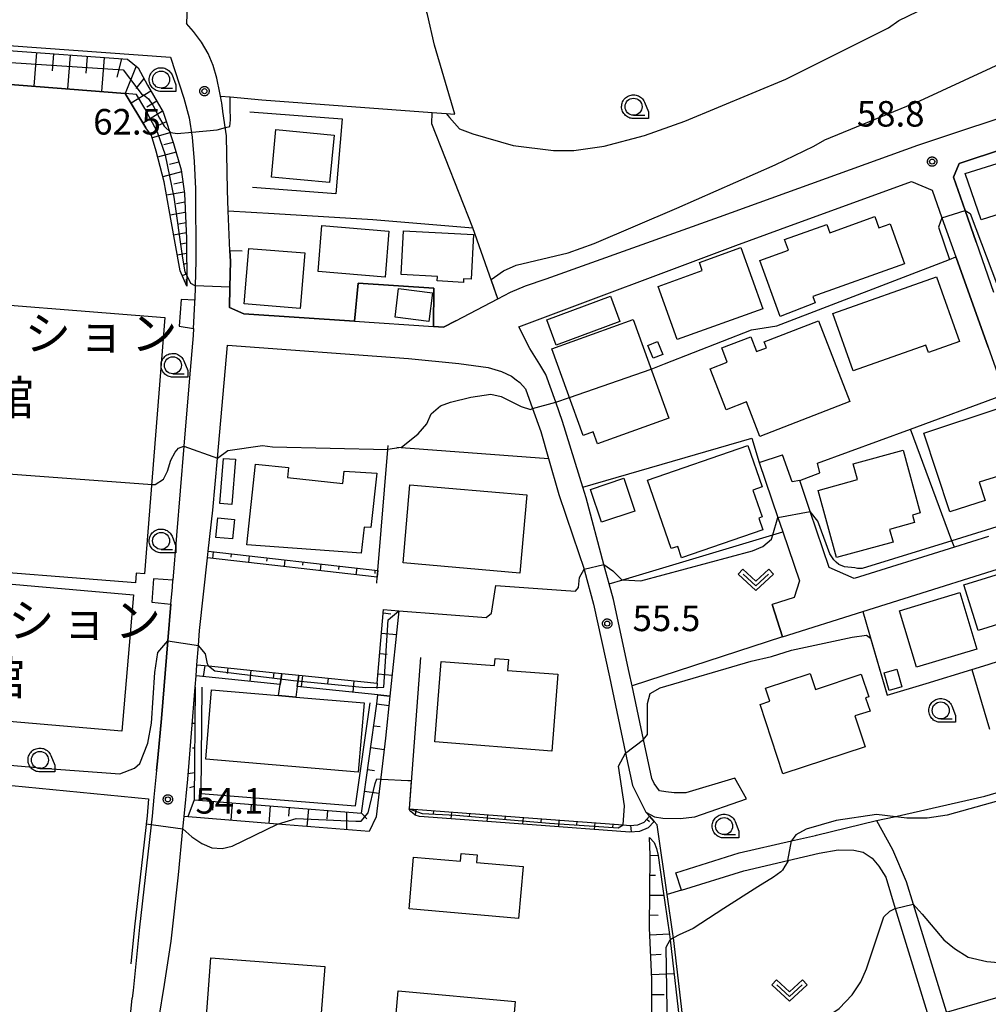
# Model space of a CAD drawing. Extents: x -8000 to -6000, y 93000 to 94500.
# Drawn here: x -6938 to -6796, y 93933 to 94078 of the extents above; entities that cross this region are included whole.
import ezdxf
from ezdxf.enums import TextEntityAlignment as Align

# ---------------------------------------------------------------- set-up
doc = ezdxf.new("R2010")
doc.units = 0
for name, color, linetype in [('2101000', 7, 'Continuous'), ('2101001', 7, 'Continuous'), ('3001000', 4, 'Continuous'), ('3002000', 5, 'Continuous'), ('3003000', 7, 'Continuous'), ('6101110', 6, 'Continuous'), ('6101120', 6, 'Continuous'), ('6101990', 6, 'Continuous'), ('6110000', 1, 'Continuous'), ('6130000', 3, 'Continuous'), ('6140000', 3, 'Continuous'), ('6301000', 3, 'Continuous'), ('6313000', 3, 'Continuous'), ('6331000', 3, 'Continuous'), ('7101000', 2, 'Continuous'), ('7101001', 8, 'Continuous'), ('7102000', 6, 'Continuous'), ('7102001', 8, 'Continuous'), ('7312000', 1, 'Continuous'), ('8131000', 4, 'Continuous'), ('CLIP_BOX', 4, 'Continuous')]:
    doc.layers.add(name, color=color, linetype=linetype)
doc.styles.add('Dm_Anotation', font='txt.shx', dxfattribs={"bigfont": 'PSCDM.shx'})
doc.styles.add('PlotAnnotation', font='MS Gothic.ttf')

# ---------------------------------------------------------------- blocks, each defined once
blk = doc.blocks.new('631300')
at = {"layer": '6313000'}
blk.add_lwpolyline([(0.75, 0.35), (0, -0.35), (-0.75, 0.35)], dxfattribs=at)
at = {"layer": 'CLIP_BOX'}
blk.add_lwpolyline([(1.033, 0.34), (0.76, 0.633), (0, -0.076), (-0.76, 0.633), (-1.033, 0.34), (0, -0.624)], close=True, dxfattribs=at)
blk = doc.blocks.new('633100')
at = {"layer": '6331000'}
blk.add_lwpolyline([(0, -0.5), (0.67, -0.5)], dxfattribs=at)
blk.add_circle((0, 0), 0.5, dxfattribs=at)
at = {"layer": 'CLIP_BOX'}
blk.add_lwpolyline([(0.87, -0.3), (0.87, -0.7), (0, -0.7), (-0.074, -0.695), (-0.146, -0.684), (-0.216, -0.666), (-0.282, -0.64), (-0.35, -0.606), (-0.414, -0.564), (-0.469, -0.521), (-0.52, -0.469), (-0.568, -0.408), (-0.608, -0.35), (-0.64, -0.281), (-0.666, -0.214), (-0.686, -0.144), (-0.697, -0.071), (-0.699, 0.003), (-0.695, 0.075), (-0.684, 0.148), (-0.665, 0.216), (-0.64, 0.281), (-0.606, 0.349), (-0.565, 0.412), (-0.522, 0.467), (-0.467, 0.52), (-0.41, 0.568), (-0.349, 0.607), (-0.283, 0.641), (-0.215, 0.665), (-0.148, 0.684), (-0.072, 0.696), (0, 0.7), (0.074, 0.696), (0.147, 0.685), (0.219, 0.666), (0.283, 0.639), (0.355, 0.605), (0.416, 0.562), (0.472, 0.518), (0.525, 0.463), (0.57, 0.407), (0.609, 0.346), (0.646, 0.273)], close=True, dxfattribs=at)
blk = doc.blocks.new('731200')
at = {"layer": '7312000'}
blk.add_circle((0, 0), 0.15, dxfattribs=at)
at = {"layer": 'CLIP_BOX'}
blk.add_lwpolyline([(-0.209, -0.178), (-0.219, -0.166), (-0.237, -0.14), (-0.251, -0.113), (-0.258, -0.094), (-0.265, -0.075), (-0.269, -0.057), (-0.273, -0.031), (-0.275, -0.008), (-0.274, 0.024), (-0.27, 0.054), (-0.266, 0.071), (-0.261, 0.088), (-0.255, 0.104), (-0.246, 0.124), (-0.239, 0.136), (-0.228, 0.154), (-0.219, 0.166), (-0.202, 0.187), (-0.189, 0.199), (-0.169, 0.217), (-0.151, 0.23), (-0.135, 0.239), (-0.113, 0.251), (-0.101, 0.256), (-0.082, 0.262), (-0.056, 0.269), (-0.04, 0.272), (-0.016, 0.275), (0.004, 0.275), (0.022, 0.274), (0.042, 0.272), (0.065, 0.267), (0.079, 0.264), (0.108, 0.253), (0.121, 0.247), (0.143, 0.235), (0.16, 0.224), (0.18, 0.208), (0.194, 0.194), (0.206, 0.182), (0.222, 0.162), (0.233, 0.146), (0.249, 0.116), (0.257, 0.097), (0.264, 0.075), (0.269, 0.057), (0.273, 0.032), (0.275, 0.014), (0.275, -0.008), (0.274, -0.023), (0.271, -0.048), (0.267, -0.067), (0.261, -0.088), (0.249, -0.117), (0.23, -0.151), (0.219, -0.166), (0.204, -0.184), (0.189, -0.199), (0.172, -0.215), (0.154, -0.228), (0.136, -0.239), (0.124, -0.246), (0.107, -0.253), (0.09, -0.26), (0.071, -0.266), (0.044, -0.271), (0.028, -0.274), (0.009, -0.275), (-0.009, -0.275), (-0.024, -0.274), (-0.041, -0.272), (-0.063, -0.268), (-0.086, -0.261), (-0.101, -0.256), (-0.115, -0.25), (-0.133, -0.241), (-0.148, -0.231), (-0.17, -0.216), (-0.182, -0.206), (-0.197, -0.192)], close=True, dxfattribs=at)

msp = doc.modelspace()

# ---------------------------------------------------------------- linework, layer by layer
at = {"layer": '2101000', "flags": 128}
for points in [[(-6911.86, 94157.4), (-6912.2, 94139.7), (-6912.5, 94127.01), (-6912.75, 94116.15), (-6912.87, 94112.56), (-6912.91, 94111.04), (-6913.38, 94096.6), (-6913.86, 94081.54), (-6913.99, 94077.47)], [(-6907.61, 94038.79), (-6907.54, 94042.6), (-6907.61, 94044.13), (-6907.87, 94049.99), (-6908, 94053.01), (-6908.14, 94060.97), (-6908.64, 94064.54), (-6908.65, 94064.59), (-6908.83, 94065.84), (-6908.86, 94066.05), (-6909.02, 94066.83), (-6909.12, 94067.32), (-6909.53, 94069.44), (-6910.07, 94071.31), (-6910.8, 94073.07), (-6911.81, 94074.76), (-6912.96, 94076.3), (-6913.99, 94077.47)], [(-6787.09, 94061.37), (-6800.58, 94056.94), (-6801.41, 94054.93), (-6799.69, 94050.01), (-6798.07, 94045.38), (-6795.51, 94038.06)], [(-6833.52, 93966.71), (-6840.68, 93964.54), (-6842.4, 93964.54), (-6843.62, 93964.7), (-6844.58, 93964.83), (-6845.32, 93965.92), (-6845.67, 93966.63), (-6846.89, 93972.36), (-6848.57, 93980.24), (-6848.99, 93982.21), (-6851.32, 93992.93), (-6851.94, 93995.23), (-6852.42, 93997), (-6852.71, 93998.08), (-6855.33, 94007.84), (-6855.82, 94009.43), (-6858.78, 94019.06), (-6859.8, 94021.9), (-6861.25, 94025.95), (-6862.14, 94027.44), (-6863.6, 94029.79), (-6865.22, 94032.93), (-6833.36, 94044.88), (-6826.81, 94047.28), (-6807.58, 94054.3), (-6804.54, 94053.02), (-6803.09, 94048.96), (-6801.04, 94043.22), (-6801.01, 94043.12), (-6796.31, 94029.96), (-6793.85, 94023.06)], [(-6907.61, 94038.79), (-6907.67, 94035.79)], [(-6912.97, 94032.69), (-6912.79, 94036.47), (-6912.77, 94036.86)], [(-6874.48, 94033.82), (-6868.27, 94037.06)], [(-6907.67, 94035.79), (-6905.56, 94034.88)], [(-6905.56, 94034.88), (-6889.31, 94033.77), (-6877.74, 94032.98), (-6876.27, 94032.88)], [(-6876.27, 94032.88), (-6874.48, 94033.82)], [(-6918.06, 93931.33), (-6917.24, 93936.38), (-6916.25, 93942.74), (-6915.18, 93952.49), (-6914.51, 93959.27), (-6914.33, 93961.08), (-6913.79, 93966.56), (-6912.72, 93980.05), (-6912.59, 93981.71), (-6912.46, 93983.34), (-6912.24, 93986.18), (-6912.07, 93988.39), (-6910.9, 93999.03), (-6910.79, 94000.03), (-6910.13, 94006.05), (-6909.45, 94013.67), (-6907.98, 94030.28), (-6881.42, 94028.31), (-6874, 94027.58), (-6869.73, 94026.98), (-6867.74, 94026.4), (-6866.28, 94025.71), (-6865.6, 94025.19)], [(-6796.27, 94002.19), (-6801.27, 94000.62), (-6815.96, 93995.99), (-6819.66, 93997.63), (-6822.44, 94005.86), (-6823.97, 94010.4), (-6825.1, 94010.2), (-6826.51, 94014.16)], [(-6829.94, 94013.05), (-6827.18, 94004.96), (-6826.47, 94002.87), (-6824.01, 93995.67), (-6824.78, 93993.22), (-6828.02, 93992.2)], [(-6826.51, 93987.43), (-6814.69, 93991.15), (-6787.93, 93999.57), (-6785.52, 93999.05), (-6784.81, 93996.95), (-6784.74, 93996.74), (-6781.82, 93988.11), (-6779.92, 93982.47), (-6778.79, 93979.33)], [(-6916.28, 93992.23), (-6916.07, 93994.74), (-6915.99, 93995.74)], [(-6846.55, 93961.69), (-6845.27, 93961.02), (-6844.06, 93960.83), (-6841.52, 93960.75), (-6839.37, 93961.04), (-6831.81, 93963.68)], [(-6842.14, 93952.81), (-6832.87, 93955.72), (-6825.2, 93957.49), (-6821.68, 93958.3), (-6821.53, 93958.33), (-6812.68, 93960.46), (-6810.33, 93956.2), (-6808.33, 93951.53), (-6807.3, 93948.18)], [(-6841.33, 93950.24), (-6832.16, 93953.11), (-6825.7, 93954.6), (-6821.14, 93955.66), (-6818.31, 93956.17), (-6816.02, 93956.13), (-6814.68, 93955.85), (-6813.35, 93954.97), (-6812.35, 93953.77), (-6811.35, 93952.14), (-6809.94, 93947.56)], [(-6809.94, 93947.56), (-6805.05, 93931.68)], [(-6807.3, 93948.18), (-6802.46, 93932.46)], [(-6945.85, 93908.44), (-6945.59, 93908.42), (-6941.32, 93907.93), (-6929.69, 93906.6), (-6924.54, 93909.58), (-6922.64, 93927.78), (-6922.42, 93929.9), (-6921.95, 93934.39)]]:
    msp.add_lwpolyline(points, dxfattribs=at)
at = {"layer": '2101001', "flags": 128}
for points in [[(-6981.43, 94077.74), (-6979.87, 94077.61), (-6940.07, 94074.25), (-6916.33, 94072.52)], [(-6868.27, 94037.06), (-6866.44, 94038.02), (-6864.24, 94038.98), (-6861.21, 94040.01), (-6835.77, 94049.08), (-6806.65, 94059.6), (-6789.14, 94065.44), (-6787.98, 94065.85), (-6780.84, 94068.37), (-6774.1, 94070.67), (-6766.38, 94073.07)], [(-6916.33, 94072.52), (-6914.4, 94066.51), (-6913.62, 94063.64), (-6913.14, 94060.78), (-6912.86, 94057.24), (-6912.66, 94053.2), (-6912.6, 94042.63), (-6912.71, 94038.99), (-6912.77, 94036.86)], [(-6912.97, 94032.69), (-6913.02, 94031.69), (-6913.57, 94025.46), (-6914.39, 94015.42), (-6915.99, 93995.74)], [(-6865.6, 94025.19), (-6865.05, 94024.77), (-6864.23, 94023.83), (-6863.19, 94020.94), (-6861.98, 94017.59), (-6860.85, 94013.63), (-6859.33, 94008.33), (-6857.26, 94002.27), (-6855.64, 93997.38), (-6855.55, 93997.11), (-6854.24, 93992.22), (-6851.92, 93981.58), (-6849.53, 93970.34), (-6848.53, 93965.63), (-6846.55, 93961.69)], [(-6829.94, 94013.05), (-6826.51, 94014.16)], [(-6918.41, 93967.81), (-6918.21, 93969.66), (-6917.66, 93975.44), (-6916.72, 93986.84), (-6916.28, 93992.23)], [(-6826.51, 93987.43), (-6828.02, 93992.2)], [(-6918.41, 93967.81), (-6918.66, 93965.35), (-6918.79, 93963.88), (-6919.04, 93961.1), (-6920.87, 93944.8), (-6921.83, 93935.53), (-6921.95, 93934.39)], [(-6831.81, 93963.68), (-6833.52, 93966.71)], [(-6841.33, 93950.24), (-6842.14, 93952.81)]]:
    msp.add_lwpolyline(points, dxfattribs=at)
at = {"layer": '3001000', "flags": 128}
for points in [[(-6900.88, 94061.92), (-6892.33, 94061.1), (-6893, 94054.13), (-6901.54, 94054.94)], [(-6784.82, 94050.39), (-6791.57, 94048.12), (-6792.27, 94050.27), (-6797.32, 94048.65), (-6799.69, 94055.48), (-6787.78, 94059.2)], [(-6810.7, 94048.09), (-6808.6, 94042.22), (-6822.05, 94037.4), (-6821.69, 94036.47), (-6826.85, 94034.46), (-6829.82, 94042.7), (-6825.64, 94044.2), (-6826.2, 94045.76), (-6820, 94047.98), (-6819.57, 94046.77), (-6812.96, 94049.14), (-6812.37, 94047.49)], [(-6884.82, 94040.26), (-6894.68, 94041.07), (-6894.12, 94047.82), (-6884.27, 94047.01)], [(-6882.12, 94047.05), (-6871.86, 94046.49), (-6872.22, 94039.96), (-6873.31, 94040.02), (-6873.33, 94039.48), (-6877.21, 94039.69), (-6877.17, 94040.33), (-6882.47, 94040.62)], [(-6897.31, 94035.65), (-6905.53, 94036.32), (-6904.86, 94044.47), (-6896.64, 94043.79)], [(-6838.71, 94042.4), (-6832.6, 94044.59), (-6829.38, 94035.6), (-6841.95, 94031.1), (-6844.74, 94038.89), (-6838.28, 94041.2)], [(-6800.52, 94030.78), (-6805.08, 94029.17), (-6805.47, 94030.28), (-6816.14, 94026.51), (-6819.1, 94034.89), (-6803.88, 94040.28)], [(-6854.29, 94017.52), (-6855.77, 94016.98), (-6860.35, 94029.72), (-6848.4, 94034.01), (-6843.2, 94019.55), (-6853.67, 94015.79)], [(-6829.84, 94016.86), (-6831.79, 94021.92), (-6834.79, 94020.76), (-6837.12, 94026.79), (-6834.61, 94027.75), (-6835.42, 94029.85), (-6831.16, 94031.5), (-6830.32, 94029.32), (-6828.85, 94029.89), (-6829.19, 94030.76), (-6821.23, 94033.83), (-6816.64, 94021.97)], [(-6844.08, 94028.9), (-6845.5, 94028.33), (-6846.26, 94030.23), (-6844.83, 94030.79)], [(-6792.23, 94014.01), (-6793.08, 94013.71), (-6792.46, 94011.74), (-6797.61, 94010.14), (-6796.77, 94007.44), (-6801.92, 94005.79), (-6805.77, 94017.35), (-6794.71, 94020.99)], [(-6846.31, 94010.46), (-6831.58, 94015.55), (-6829.48, 94009.47), (-6830.87, 94008.99), (-6829.51, 94005.05), (-6829.99, 94004.88), (-6829.4, 94003.16), (-6841.31, 93999.05), (-6841.89, 94000.72), (-6842.83, 94000.39)], [(-6810.28, 94001.35), (-6818.56, 93999.07), (-6821.28, 94008.94), (-6815.49, 94010.54), (-6816.12, 94012.83), (-6808.81, 94014.84), (-6806.28, 94005.64), (-6807.44, 94005.32), (-6807.14, 94004.22), (-6810.8, 94003.21)], [(-6848.2, 94005.89), (-6853.08, 94004.27), (-6854.69, 94009.09), (-6849.8, 94010.71)], [(-6909.67, 94002.04), (-6909.4, 94004.91), (-6906.95, 94004.68), (-6907.22, 94001.81)], [(-6799.87, 93995.09), (-6789.9, 93998.17), (-6787.94, 93991.84), (-6789.47, 93991.36), (-6789.09, 93990.12), (-6793.91, 93988.62), (-6794.18, 93989.49), (-6797.79, 93988.37)], [(-6921.76, 93993.63), (-6923.48, 93973.61), (-6946.92, 93975.62), (-6946.08, 93985.35), (-6945.7, 93989.8), (-6945.2, 93995.64)], [(-6809.33, 93991.27), (-6800.46, 93993.95), (-6797.95, 93985.65), (-6806.81, 93982.97)], [(-6900.47, 93978.81), (-6900.23, 93980.42), (-6899.99, 93982.07), (-6897.52, 93981.82), (-6897.75, 93980.16), (-6897.96, 93978.6)], [(-6829.79, 93977.51), (-6828.37, 93977.98), (-6829, 93979.89), (-6822.45, 93982.05), (-6821.68, 93979.73), (-6814.93, 93981.96), (-6813.84, 93978.65), (-6814.3, 93978.5), (-6813.65, 93976.55), (-6815.87, 93975.82), (-6814.38, 93971.31), (-6826.43, 93967.33)], [(-6808.98, 93980.08), (-6810.84, 93979.56), (-6811.56, 93982.17), (-6809.71, 93982.68)]]:
    msp.add_lwpolyline(points, close=True, dxfattribs=at)
msp.add_lwpolyline([(-6952.88, 94037.17), (-6917.17, 94034.34), (-6920.15, 93996.69), (-6921.36, 93996.79), (-6921.47, 93995.37), (-6950.07, 93997.64)], dxfattribs=at)
at = {"layer": '3002000', "flags": 128}
for points in [[(-6887.92, 94003.53), (-6888.34, 93999.73), (-6905.13, 94000.97), (-6903.86, 94012.81), (-6899.03, 94012.3), (-6899.19, 94010.82), (-6891.03, 94009.96), (-6890.84, 94011.78), (-6886.06, 94011.45), (-6886.95, 94003.5)], [(-6881.21, 94009.76), (-6864.05, 94008.27), (-6865.05, 93996.81), (-6882.2, 93998.3)], [(-6876.62, 93983.83), (-6868.77, 93983.21), (-6868.69, 93984.27), (-6866.72, 93984.12), (-6866.85, 93982.52), (-6859.47, 93981.94), (-6860.36, 93970.68), (-6877.54, 93972.03)], [(-6887.93, 93977.75), (-6888.79, 93967.59), (-6911.16, 93969.48), (-6910.3, 93979.64), (-6900.47, 93978.81), (-6897.96, 93978.6)], [(-6880.66, 93955.1), (-6873.78, 93954.49), (-6873.68, 93955.64), (-6871.33, 93955.43), (-6871.43, 93954.33), (-6864.57, 93953.72), (-6865.25, 93946.07), (-6881.33, 93947.51)], [(-6893.7, 93939.03), (-6894.55, 93927.84), (-6911.27, 93929.11), (-6910.41, 93940.3)], [(-6866.53, 93924.96), (-6883.72, 93926.5), (-6882.92, 93935.47), (-6865.73, 93933.93)]]:
    msp.add_lwpolyline(points, close=True, dxfattribs=at)
at = {"layer": '3003000', "flags": 128}
for points in [[(-6878.44, 94033.74), (-6883.38, 94034.37), (-6882.85, 94038.58), (-6877.9, 94037.96)], [(-6859.74, 94030.27), (-6861.11, 94034), (-6851.75, 94037.45), (-6850.38, 94033.73)], [(-6909.09, 94007), (-6908.55, 94013.64), (-6906.8, 94013.5), (-6907.34, 94006.86)]]:
    msp.add_lwpolyline(points, close=True, dxfattribs=at)
at = {"layer": '6101110', "flags": 128}
for points in [[(-6981.49, 94076.99), (-6979.93, 94076.86), (-6940.13, 94073.5), (-6922.67, 94072.23), (-6921.08, 94070.97), (-6919.74, 94068.44), (-6917.43, 94064.44), (-6915.9, 94059.87), (-6914.77, 94055.99), (-6914.31, 94052.54), (-6913.98, 94045.9), (-6913.93, 94038.92)], [(-6910.79, 94000.03), (-6885.9, 93997.2)], [(-6897.52, 93981.82), (-6886, 93980.66), (-6885.08, 93991.43)], [(-6912.46, 93983.34), (-6910.78, 93983.17), (-6899.99, 93982.07)], [(-6912.72, 93980.05), (-6912.88, 93963.52), (-6888.32, 93961.57), (-6886.04, 93977.6), (-6885.89, 93978.93)], [(-6881.31, 93962.18), (-6863.16, 93960.84), (-6849.87, 93959.83), (-6848.9, 93959.76), (-6847.74, 93959.86), (-6846.81, 93960.22), (-6846.03, 93961.11)], [(-6894.08, 93925.57), (-6892.88, 93912.4), (-6891.93, 93912.27), (-6873.59, 93916.33), (-6858.65, 93918.83), (-6846.53, 93920.69), (-6845.65, 93922.26), (-6845.67, 93937.13), (-6846.02, 93944.71), (-6845.93, 93955.38), (-6846.03, 93957.99)]]:
    msp.add_lwpolyline(points, dxfattribs=at)
at = {"layer": '6101120', "flags": 128}
for points in [[(-6913.93, 94038.92), (-6914.94, 94041.18), (-6916.31, 94048.75), (-6917.29, 94054.26), (-6918.45, 94058.73), (-6919.12, 94061.04), (-6919.94, 94062.15), (-6922.99, 94067.21), (-6983.57, 94071.94), (-6983.45, 94073.49), (-6981.73, 94073.33), (-6981.49, 94076.99)], [(-6885.9, 93997.2), (-6885.99, 93996.2), (-6910.9, 93999.03), (-6910.79, 94000.03)], [(-6885.08, 93991.43), (-6882.8, 93991.25), (-6884.13, 93978.75), (-6885.89, 93978.93), (-6897.75, 93980.16), (-6897.52, 93981.82)], [(-6899.99, 93982.07), (-6900.23, 93980.42), (-6912.59, 93981.71), (-6912.46, 93983.34)], [(-6885.89, 93978.93), (-6884.13, 93978.75), (-6884.79, 93972.55), (-6886.16, 93961.01), (-6887.16, 93958.85), (-6900.65, 93959.96), (-6914.33, 93961.08), (-6913.79, 93966.56), (-6912.72, 93980.05)], [(-6846.03, 93961.11), (-6845.36, 93960.35), (-6846.22, 93959.38), (-6847.51, 93958.88), (-6848.89, 93958.75), (-6863.23, 93959.84), (-6879.8, 93961.07), (-6880.41, 93961.28), (-6880.83, 93961.59), (-6881.17, 93961.87), (-6881.31, 93962.18)], [(-6846.03, 93957.99), (-6845.32, 93957.27), (-6844.99, 93956.35), (-6844.75, 93955.32), (-6844.1, 93950.78), (-6843.07, 93943.76), (-6842.98, 93942.97), (-6841.46, 93929.76), (-6840.99, 93923.59), (-6840.32, 93914.73), (-6841.03, 93914.46), (-6842.89, 93913.84), (-6848.04, 93913.06), (-6856.91, 93912.07), (-6866.88, 93911.13), (-6883.97, 93909.34), (-6890.89, 93908.68), (-6892.35, 93908.7), (-6892.59, 93908.7), (-6893.24, 93908.76), (-6893.63, 93909.21), (-6894.91, 93925.65), (-6894.08, 93925.57)]]:
    msp.add_lwpolyline(points, dxfattribs=at)
at = {"layer": '6101990', "flags": 128}
for points in [[(-6936.03, 94073.2), (-6936.41, 94068.26)], [(-6933.54, 94073.02), (-6933.73, 94070.54)], [(-6931.06, 94072.84), (-6931.44, 94067.87)], [(-6928.56, 94072.66), (-6928.75, 94070.17)], [(-6926.06, 94072.48), (-6926.45, 94067.48)], [(-6923.56, 94072.29), (-6924.22, 94069.6)], [(-6921.4, 94071.23), (-6922.99, 94067.21)], [(-6920.26, 94069.43), (-6921.44, 94067.94)], [(-6919.22, 94067.54), (-6922.13, 94065.78)], [(-6918.37, 94066.07), (-6919.81, 94065.2)], [(-6917.52, 94064.59), (-6920.38, 94062.87)], [(-6916.96, 94063.03), (-6918.34, 94062.4)], [(-6916.43, 94061.45), (-6919.02, 94060.69)], [(-6915.95, 94060.02), (-6917.3, 94059.65)], [(-6915.53, 94058.59), (-6918.23, 94057.88)], [(-6915.11, 94057.14), (-6916.49, 94056.79)], [(-6914.73, 94055.7), (-6917.48, 94054.98)], [(-6914.53, 94054.21), (-6915.87, 94053.91)], [(-6914.33, 94052.72), (-6916.93, 94052.26)], [(-6914.24, 94051.23), (-6915.46, 94051.01)], [(-6914.17, 94049.73), (-6916.41, 94049.33)], [(-6914.1, 94048.23), (-6915.12, 94048.04)], [(-6914.02, 94046.73), (-6915.88, 94046.39)], [(-6913.98, 94045.23), (-6914.81, 94045.08)], [(-6913.96, 94043.73), (-6915.36, 94043.48)], [(-6913.95, 94042.23), (-6914.47, 94042.09)], [(-6913.94, 94040.73), (-6914.61, 94040.44)], [(-6913.93, 94039.23), (-6913.99, 94039.96)], [(-6910.07, 93999.94), (-6910.16, 93998.95)], [(-6907.43, 93999.64), (-6907.49, 93999.15)], [(-6904.8, 93999.34), (-6904.91, 93998.35)], [(-6902.17, 93999.05), (-6902.23, 93998.55)], [(-6899.54, 93998.75), (-6899.65, 93997.75)], [(-6896.9, 93998.45), (-6896.96, 93997.95)], [(-6894.27, 93998.15), (-6894.38, 93997.16)], [(-6891.64, 93997.85), (-6891.7, 93997.35)], [(-6889.01, 93997.55), (-6889.12, 93996.56)], [(-6886.37, 93997.25), (-6886.37, 93996.75)], [(-6885.12, 93990.95), (-6883.98, 93990.83)], [(-6885.37, 93987.96), (-6883.16, 93987.78)], [(-6885.63, 93984.98), (-6884.55, 93984.89)], [(-6911.29, 93983.22), (-6911.55, 93981.6)], [(-6907.93, 93982.88), (-6908.01, 93982.06)], [(-6904.56, 93982.54), (-6904.72, 93980.89)], [(-6901.19, 93982.19), (-6901.25, 93981.36)], [(-6896.96, 93981.77), (-6897.14, 93980.1)], [(-6885.88, 93982), (-6883.8, 93981.82)], [(-6893.19, 93981.39), (-6893.28, 93980.54)], [(-6889.42, 93981), (-6889.6, 93979.31)], [(-6886, 93980.66), (-6886.07, 93979.88)], [(-6912.74, 93978.34), (-6912.83, 93977.89)], [(-6886.04, 93977.6), (-6884.28, 93977.36)], [(-6912.77, 93974.72), (-6913.14, 93974.73)], [(-6886.5, 93974.4), (-6885.56, 93974.26)], [(-6912.81, 93971.11), (-6913.12, 93971.11)], [(-6886.95, 93971.19), (-6884.98, 93970.91)], [(-6912.84, 93967.49), (-6913.73, 93967.32)], [(-6887.41, 93967.99), (-6886.39, 93967.84)], [(-6912.86, 93965.48), (-6913.53, 93965.28)], [(-6887.86, 93964.78), (-6885.75, 93964.48)], [(-6912.88, 93963.52), (-6913.82, 93961.04)], [(-6910.08, 93963.29), (-6910.18, 93962.02)], [(-6907.28, 93963.07), (-6907.49, 93960.52)], [(-6904.49, 93962.85), (-6904.59, 93961.57)], [(-6901.69, 93962.63), (-6901.9, 93960.06)], [(-6898.9, 93962.41), (-6899, 93961.12)], [(-6896.1, 93962.19), (-6896.31, 93959.6)], [(-6893.3, 93961.97), (-6893.41, 93960.67)], [(-6890.51, 93961.75), (-6890.53, 93959.12)], [(-6888.32, 93961.57), (-6887.51, 93960.71)], [(-6880.35, 93962.11), (-6880.41, 93961.28)], [(-6877.72, 93961.91), (-6877.76, 93961.42)], [(-6875.09, 93961.72), (-6875.17, 93960.72)], [(-6872.46, 93961.53), (-6872.5, 93961.03)], [(-6869.83, 93961.33), (-6869.91, 93960.33)], [(-6867.2, 93961.14), (-6867.24, 93960.64)], [(-6864.57, 93960.94), (-6864.65, 93959.94)], [(-6861.95, 93960.75), (-6861.98, 93960.25)], [(-6859.32, 93960.55), (-6859.39, 93959.55)], [(-6856.69, 93960.35), (-6856.72, 93959.85)], [(-6854.06, 93960.15), (-6854.13, 93959.15)], [(-6846.43, 93960.66), (-6846.04, 93960.34)], [(-6851.43, 93959.95), (-6851.47, 93959.45)], [(-6848.8, 93959.77), (-6848.71, 93958.82)], [(-6845.93, 93955.38), (-6844.75, 93955.32)], [(-6845.95, 93952.46), (-6845.15, 93952.45)], [(-6845.98, 93949.54), (-6843.91, 93949.52)], [(-6846, 93946.61), (-6844.74, 93946.6)], [(-6845.97, 93943.69), (-6843.08, 93943.82)], [(-6845.84, 93940.77), (-6844.29, 93940.84)], [(-6845.71, 93937.85), (-6842.41, 93938)], [(-6845.67, 93934.93), (-6843.86, 93934.93)]]:
    msp.add_lwpolyline(points, dxfattribs=at)
at = {"layer": '6110000', "flags": 128}
for points in [[(-6983.57, 94071.94), (-6922.99, 94067.21)], [(-6922.99, 94067.21), (-6919.94, 94062.15)], [(-6909.02, 94066.83), (-6907.56, 94066.7), (-6902.95, 94066.28), (-6877.92, 94064.42), (-6875.9, 94064.27), (-6874.61, 94064.17)], [(-6868.27, 94037.06), (-6871.98, 94047.47), (-6878, 94062.73)], [(-6907.87, 94049.99), (-6901.11, 94049.6), (-6886.64, 94048.71), (-6871.98, 94047.47)], [(-6905.83, 94044.05), (-6907.61, 94044.13), (-6907.54, 94042.6), (-6907.61, 94038.79)], [(-6827.35, 94033.11), (-6802.01, 94042.85), (-6801.04, 94043.22)], [(-6796.31, 94029.96), (-6801.01, 94043.12)], [(-6907.61, 94038.79), (-6907.67, 94035.79), (-6905.56, 94034.88), (-6889.31, 94033.77)], [(-6889.31, 94033.77), (-6888.79, 94039.36), (-6877.67, 94038.64), (-6877.74, 94032.98)], [(-6877.74, 94032.98), (-6876.27, 94032.88), (-6874.48, 94033.82), (-6868.27, 94037.06)], [(-6823.97, 94010.4), (-6821, 94011.53), (-6821.35, 94012.92), (-6807.72, 94017.95), (-6794.46, 94022.83), (-6793.85, 94023.06)], [(-6855.82, 94009.43), (-6830.99, 94016.62), (-6829.94, 94013.05)], [(-6886.06, 93995.33), (-6885.99, 93996.2), (-6885.9, 93997.2), (-6884.43, 94014.96), (-6884.38, 94015.52)], [(-6883.12, 94015.28), (-6882.46, 94015.23), (-6860.85, 94013.63)], [(-6882.8, 93991.25), (-6870.02, 93990.28), (-6869.2, 93990.92), (-6868.6, 93994.98), (-6858.99, 93994.28)], [(-6814.69, 93991.15), (-6813.71, 93987.76), (-6811.13, 93978.87), (-6805.42, 93980.61), (-6798.73, 93982.64), (-6796.3, 93983.38), (-6789.37, 93985.64), (-6781.82, 93988.11)], [(-6879.66, 93984.41), (-6881.31, 93962.18)], [(-7046.7, 93976.01), (-7018.63, 93972.69), (-6991.97, 93970.12), (-6965.33, 93967.99), (-6943.69, 93966.03), (-6919.56, 93963.65)], [(-6919.56, 93963.65), (-6919.79, 93961.18), (-6921.62, 93944.88), (-6922.18, 93939.42)]]:
    msp.add_lwpolyline(points, dxfattribs=at)
at = {"layer": '6130000', "flags": 128}
for points in [[(-6981.43, 94077.74), (-6979.87, 94077.61), (-6940.07, 94074.25), (-6916.33, 94072.52)], [(-6868.27, 94037.06), (-6866.44, 94038.02), (-6864.24, 94038.98), (-6861.21, 94040.01), (-6835.77, 94049.08), (-6806.65, 94059.6), (-6789.14, 94065.44), (-6787.98, 94065.85), (-6780.84, 94068.37), (-6774.1, 94070.67), (-6766.38, 94073.07)], [(-6916.33, 94072.52), (-6914.4, 94066.51), (-6913.62, 94063.64), (-6913.14, 94060.78), (-6912.86, 94057.24), (-6912.66, 94053.2), (-6912.6, 94042.63), (-6912.71, 94038.99), (-6912.77, 94036.86)], [(-6904.72, 94064.51), (-6891.16, 94063.47), (-6892.08, 94052.49), (-6904.31, 94053.39)], [(-6912.77, 94036.86), (-6914.79, 94036.97), (-6915.06, 94033.07), (-6912.97, 94032.69)], [(-6912.97, 94032.69), (-6913.02, 94031.69), (-6913.57, 94025.46), (-6914.39, 94015.42), (-6915.99, 93995.74)], [(-6865.6, 94025.19), (-6865.05, 94024.77), (-6864.23, 94023.83), (-6863.19, 94020.94), (-6861.98, 94017.59), (-6860.85, 94013.63), (-6859.33, 94008.33), (-6857.26, 94002.27), (-6855.64, 93997.38), (-6855.55, 93997.11), (-6854.24, 93992.22), (-6851.92, 93981.58), (-6849.53, 93970.34), (-6848.53, 93965.63), (-6846.55, 93961.69)], [(-6915.99, 93995.74), (-6918.84, 93995.97), (-6919.08, 93992.51), (-6916.28, 93992.23), (-6916.72, 93986.84), (-6917.66, 93975.44), (-6918.21, 93969.66), (-6918.41, 93967.81)], [(-6911.72, 93980.04), (-6911.87, 93964.44), (-6889.18, 93962.65), (-6887.03, 93977.74)], [(-6918.41, 93967.81), (-6918.66, 93965.35), (-6918.79, 93963.88), (-6919.04, 93961.1), (-6920.87, 93944.8), (-6921.83, 93935.53), (-6921.95, 93934.39)], [(-6839.82, 93914.77), (-6840.55, 93924.36), (-6840.96, 93929.81), (-6842.51, 93943.23), (-6842.58, 93943.83), (-6843.43, 93949.62), (-6844.92, 93959.85), (-6845.36, 93960.35), (-6846.03, 93961.11), (-6846.55, 93961.69)]]:
    msp.add_lwpolyline(points, dxfattribs=at)
at = {"layer": '6140000', "flags": 128}
for points in [[(-6798.07, 94045.38), (-6799.69, 94050.01), (-6801.41, 94054.93), (-6800.58, 94056.94), (-6787.09, 94061.37)], [(-6826.81, 94047.28), (-6807.58, 94054.3), (-6804.54, 94053.02), (-6803.09, 94048.96), (-6801.04, 94043.22), (-6801.01, 94043.12)], [(-6907.98, 94030.28), (-6881.42, 94028.31), (-6874, 94027.58), (-6869.73, 94026.98), (-6867.74, 94026.4), (-6866.28, 94025.71), (-6865.6, 94025.19)], [(-6801.27, 94000.62), (-6801.62, 94001.55), (-6807.72, 94017.95)], [(-6802.42, 93932.32), (-6778.18, 93939.4), (-6769.59, 93941.91)]]:
    msp.add_lwpolyline(points, dxfattribs=at)
at = {"layer": '6301000', "flags": 128}
for points in [[(-6874.61, 94064.17), (-6877.59, 94074.3), (-6878.63, 94078.8), (-6881.93, 94089.28), (-6883.35, 94094.09), (-6887.96, 94107.8), (-6888.55, 94110.61), (-6876.3, 94115.87), (-6877.1, 94122.01), (-6877.57, 94124.34), (-6879.29, 94136.21), (-6880.79, 94148.3), (-6881.7, 94155.33), (-6899.47, 94156.77), (-6909.35, 94157.68), (-6911.86, 94157.4)], [(-6878, 94062.73), (-6877.92, 94064.42)], [(-6851.94, 93995.23), (-6849.93, 93995.83), (-6827.94, 94002.43), (-6826.47, 94002.87)], [(-6828.02, 93992.2), (-6826.51, 93987.43), (-6848.57, 93980.24)], [(-6798.73, 93982.64), (-6796.1, 93973.88)], [(-6812.68, 93960.46), (-6810.09, 93961.04), (-6796.8, 93964.03), (-6793.45, 93965.03)], [(-6841.33, 93950.24), (-6843.43, 93949.62)]]:
    msp.add_lwpolyline(points, dxfattribs=at)
at = {"layer": '7101000', "flags": 128}
for points in [[(-6867.44, 94041.18), (-6865.6, 94042), (-6857.98, 94043.79), (-6854.17, 94045.17), (-6842, 94050.36), (-6827.6, 94056.71), (-6821.89, 94059.46), (-6820.3, 94060.41), (-6806.33, 94066.13), (-6789.29, 94074.01)], [(-6868.76, 94040.26), (-6867.44, 94041.18)], [(-6807.3, 93948.18), (-6806.01, 93946.75), (-6802.84, 93942.94), (-6801.25, 93941.67), (-6799.24, 93940.4), (-6796.49, 93939.78), (-6794.79, 93939.64), (-6791.62, 93940.08), (-6789.82, 93940.61), (-6787.81, 93941.56), (-6786.01, 93942.72), (-6780.97, 93947.98), (-6776.53, 93953.11), (-6773.74, 93955.64), (-6771.94, 93956.39), (-6771.14, 93956.5), (-6770.3, 93956.53)], [(-6840.99, 93923.59), (-6840.55, 93924.36), (-6840.52, 93924.41), (-6839.41, 93925.31), (-6831.52, 93927.06), (-6825.7, 93928.65), (-6821.89, 93930.34), (-6818.19, 93932.88), (-6816.28, 93934.89), (-6815.01, 93936.8), (-6814.16, 93938.7), (-6811.62, 93946.32), (-6810.75, 93947.16), (-6809.94, 93947.56)]]:
    msp.add_lwpolyline(points, dxfattribs=at)
at = {"layer": '7101001', "flags": 128}
for points in [[(-6921.34, 94067.08), (-6922.99, 94067.21), (-6983.57, 94071.94), (-6985.56, 94072.1), (-6987.22, 94072.23), (-6989.58, 94074.23), (-6990.13, 94074.26)], [(-6913.38, 94039.29), (-6914.21, 94041.01), (-6914.54, 94043.03), (-6915.8, 94051.99), (-6917.09, 94058.14), (-6918.27, 94061.52), (-6920.11, 94064.99), (-6921.34, 94067.08)], [(-6874.48, 94033.82), (-6868.27, 94037.06), (-6869.28, 94039.9), (-6868.76, 94040.26)], [(-6889.31, 94033.77), (-6905.56, 94034.88), (-6907.67, 94035.79), (-6907.61, 94038.79), (-6912.71, 94038.99), (-6913.38, 94039.29)], [(-6877.74, 94032.98), (-6877.67, 94038.64), (-6888.79, 94039.36), (-6889.31, 94033.77)], [(-6874.48, 94033.82), (-6876.27, 94032.88), (-6877.74, 94032.98)], [(-6809.94, 93947.56), (-6807.3, 93948.18)]]:
    msp.add_lwpolyline(points, dxfattribs=at)
at = {"layer": '7102000', "flags": 128}
for points in [[(-6873.91, 94062.03), (-6871.95, 94061.26), (-6866.02, 94059.56), (-6860.1, 94058.82), (-6857.13, 94058.82), (-6852.69, 94059.46), (-6846.76, 94061.05), (-6840.83, 94063.16), (-6826.02, 94069.3), (-6810.92, 94076.85), (-6809.44, 94077.91), (-6802.42, 94081.37), (-6799.45, 94083.06), (-6790.67, 94088.77)], [(-6908.25, 94062.21), (-6907.64, 94062.38), (-6907.52, 94063.35), (-6907.6, 94065.12), (-6907.57, 94066.22)], [(-6875.37, 94063.68), (-6873.91, 94062.03)], [(-6799.69, 94050.01), (-6798.96, 94049.61), (-6794.96, 94038.98), (-6793.44, 94038.34), (-6792.57, 94037.97), (-6782.2, 94040.94), (-6780.93, 94041.78), (-6780.88, 94041.97), (-6780.82, 94042.18), (-6780.51, 94043.27), (-6781.36, 94046.23), (-6783.9, 94052.9), (-6785.91, 94059.56), (-6786.28, 94061.63)], [(-6803.09, 94048.96), (-6803.58, 94047.6), (-6802.01, 94042.85)], [(-6845.78, 94026.73), (-6843.84, 94027.51), (-6831.07, 94032.52), (-6827.35, 94033.11)], [(-6882.46, 94015.23), (-6879.99, 94017.23), (-6878.72, 94018.71), (-6878.09, 94020.19), (-6876.71, 94021.36), (-6875.23, 94021.89), (-6872.27, 94022.63), (-6869.3, 94023.05), (-6867.82, 94022.73), (-6864.86, 94021.25), (-6863.48, 94020.83), (-6863.19, 94020.94)], [(-6859.8, 94021.9), (-6857.78, 94022.56)], [(-6995.24, 94015.24), (-6995.08, 94014.05), (-6994.37, 94012.41), (-6995.14, 93993.99), (-6995.79, 93983.24), (-6995.99, 93980.56), (-6995.9, 93979.31), (-6995.48, 93978.34), (-6993.85, 93977.67), (-6951.53, 93974.62), (-6949.57, 93974.55), (-6947.83, 93974.17), (-6947.34, 93972.02), (-6946.42, 93970.89), (-6945.29, 93969.71), (-6943.31, 93968.9), (-6933.75, 93968.06), (-6923.8, 93967.31), (-6921.62, 93968.16)], [(-6919.01, 94009.82), (-6918.58, 94009.79), (-6917.39, 94010.59), (-6916.77, 94011.77), (-6916.28, 94013.37), (-6915.67, 94014.55), (-6915.19, 94015.12), (-6914.39, 94015.42)], [(-6909.45, 94013.67), (-6907.94, 94014.81), (-6902.85, 94015.54), (-6901.37, 94015.33), (-6884.43, 94014.96)], [(-6882.46, 94015.23), (-6884.43, 94014.96)], [(-6852.71, 93998.08), (-6851.42, 93997.12), (-6850.15, 93995.85), (-6849.93, 93995.83), (-6847.29, 93995.64), (-6830.89, 94000.09), (-6829.4, 94000.72), (-6828.13, 94001.78), (-6827.94, 94002.43), (-6827.18, 94004.96)], [(-6791.19, 94003.77), (-6792.48, 94003.87), (-6793.45, 94003.87), (-6794.42, 94003.77), (-6801.62, 94001.55), (-6814.83, 93997.47), (-6815.47, 93997.47), (-6815.9, 93997.58), (-6817.41, 93997.74), (-6818.22, 93998.06), (-6818.6, 93998.39), (-6818.97, 93998.76), (-6819.57, 93999.62), (-6821.3, 94004.44), (-6822.44, 94005.86)], [(-6858.99, 93994.28), (-6856.91, 93994.13), (-6856.44, 93994.68), (-6856.32, 93996.16), (-6855.64, 93997.38)], [(-6846.89, 93972.36), (-6846.34, 93973.1), (-6846.34, 93977.65), (-6845.91, 93979.13), (-6844.48, 93979.95), (-6831.1, 93983.89), (-6828.13, 93984.53), (-6825.17, 93985.48), (-6816.28, 93987.39), (-6814.19, 93987.69)], [(-6921.62, 93968.16), (-6920.84, 93968.86), (-6919.68, 93971.83), (-6919.15, 93974.79), (-6918.62, 93982.2), (-6918.2, 93985.16), (-6916.72, 93986.84)], [(-6910.78, 93983.17), (-6910.9, 93983.47), (-6911.21, 93984.95), (-6912.24, 93986.18)], [(-6777.98, 93977.06), (-6778.82, 93976.06), (-6779.13, 93971.62), (-6780.09, 93968.76), (-6781.57, 93967.49), (-6783.05, 93966.64), (-6802.31, 93961.24), (-6805.27, 93960.82), (-6808.24, 93960.82), (-6812.68, 93961.35), (-6818.61, 93960.5), (-6823.05, 93959.23), (-6824.54, 93958.39), (-6825.2, 93957.49)], [(-6849.87, 93959.83), (-6849.72, 93962.62), (-6850.57, 93968.44), (-6849.53, 93970.34)], [(-6885.38, 93966.56), (-6881.51, 93966.36)], [(-6914.51, 93959.27), (-6913.22, 93958.07), (-6911.74, 93957.12), (-6910.26, 93956.48), (-6908.78, 93956.38), (-6907.3, 93956.69), (-6900.65, 93959.96)], [(-6825.7, 93954.6), (-6825.7, 93954.47), (-6826.14, 93953.76), (-6826.52, 93953.2), (-6826.75, 93952.92), (-6827.82, 93952.17), (-6830.11, 93950.73), (-6835.09, 93947.56), (-6839.64, 93944.62), (-6841.68, 93943.68), (-6842.51, 93943.23), (-6842.98, 93942.97)]]:
    msp.add_lwpolyline(points, dxfattribs=at)
at = {"layer": '7102001', "flags": 128}
for points in [[(-7072.46, 94085.82), (-7066.59, 94082.33), (-7057.19, 94081.78), (-7046.41, 94081.1), (-7033.8, 94079.87), (-6998.14, 94076.94), (-6995.83, 94076.3), (-6993.6, 94076.14), (-6993.55, 94076.93), (-6992.26, 94076.68), (-6989.58, 94074.23), (-6987.22, 94072.23), (-6985.56, 94072.1), (-6985.4, 94072.64), (-6983.71, 94072.57), (-6974.31, 94074.03), (-6923.29, 94070.69), (-6920.49, 94067.01), (-6920.32, 94067), (-6919.59, 94066.4), (-6918.92, 94065.51), (-6917.95, 94063.56), (-6917.26, 94062.4), (-6916.29, 94061.48)], [(-6907.57, 94066.22), (-6907.56, 94066.7), (-6902.95, 94066.28), (-6877.92, 94064.42), (-6875.9, 94064.27), (-6875.37, 94063.68)], [(-6916.29, 94061.48), (-6915.37, 94061.33), (-6913.18, 94061.53)], [(-6913.18, 94061.53), (-6909.49, 94061.87), (-6908.25, 94062.21)], [(-6803.09, 94048.96), (-6799.69, 94050.01)], [(-6827.35, 94033.11), (-6802.01, 94042.85)], [(-6857.78, 94022.56), (-6845.78, 94026.73)], [(-6863.19, 94020.94), (-6859.8, 94021.9)], [(-7001.61, 94016.33), (-7000.04, 94016.19), (-6995.32, 94015.85), (-6992.29, 94015.63), (-6977.81, 94014.18), (-6919.01, 94009.82)], [(-6914.39, 94015.42), (-6909.45, 94013.67)], [(-6827.18, 94004.96), (-6822.44, 94005.86)], [(-6855.64, 93997.38), (-6852.71, 93998.08)], [(-6910.78, 93983.17), (-6909.82, 93982.45), (-6898.3, 93981.02), (-6887.67, 93979.99), (-6885.01, 93980.06), (-6884.39, 93989.95), (-6882.8, 93991.25), (-6870.02, 93990.28), (-6869.2, 93990.92), (-6868.6, 93994.98), (-6858.99, 93994.28)], [(-6814.19, 93987.69), (-6813.56, 93987.24), (-6811.13, 93978.87), (-6805.42, 93980.61), (-6798.73, 93982.64), (-6796.3, 93983.38), (-6789.37, 93985.64)], [(-6916.72, 93986.84), (-6912.24, 93986.18)], [(-7046.7, 93976.01), (-7018.63, 93972.69), (-6991.97, 93970.12), (-6965.33, 93967.99), (-6943.69, 93966.03), (-6919.56, 93963.65), (-6919.79, 93961.18), (-6919.92, 93959.97), (-6914.51, 93959.27)], [(-6849.53, 93970.34), (-6846.89, 93972.36)], [(-6900.65, 93959.96), (-6897.89, 93960.77), (-6889.16, 93960.36), (-6888.35, 93960.36), (-6887.32, 93961.59), (-6886.3, 93965.92), (-6886.06, 93966.6), (-6885.38, 93966.56)], [(-6881.51, 93966.36), (-6881, 93966.33), (-6881.31, 93962.18), (-6879.38, 93961.52), (-6874.47, 93961.25), (-6860.72, 93960.1), (-6852.72, 93959.56), (-6850.61, 93959.42), (-6849.87, 93959.83)], [(-6825.7, 93954.6), (-6825.2, 93957.49)], [(-6941.32, 93907.93), (-6929.69, 93906.6), (-6924.54, 93909.58), (-6922.64, 93927.78), (-6918.66, 93927.78), (-6895.41, 93925.69), (-6894.38, 93925.13), (-6893.36, 93912.45), (-6892.47, 93910.95), (-6887.97, 93911.36), (-6855.14, 93917.12), (-6845.94, 93919.3), (-6843.28, 93923.6), (-6843.59, 93941.9), (-6842.98, 93942.97)]]:
    msp.add_lwpolyline(points, dxfattribs=at)

# ---------------------------------------------------------------- block references
at = {"layer": '6313000', "xscale": 2.5, "yscale": 2.5, "zscale": 2.5}
for p in [(-6830.42, 93995.78), (-6825.47, 93935.5)]:
    msp.add_blockref('631300', p, dxfattribs=at)
at = {"layer": '6331000', "xscale": 2.5, "yscale": 2.5, "zscale": 2.5}
for p in [(-6917.73, 94069.24), (-6848.37, 94065.27), (-6915.99, 94027.3), (-6917.72, 94001.52), (-6803.28, 93976.64), (-6935.51, 93969.36), (-6835.08, 93959.66)]:
    msp.add_blockref('633100', p, dxfattribs=at)
at = {"layer": '7312000', "xscale": 2.5, "yscale": 2.5, "zscale": 2.5}
for p in [(-6911.36, 94067.55, 62.5), (-6804.53, 94057.21, 58.8), (-6852.23, 93989.39, 55.5), (-6916.72, 93963.58, 54.1)]:
    msp.add_blockref('731200', p, dxfattribs=at)

# ---------------------------------------------------------------- texts
at = {"layer": '7312000', "style": 'Dm_Anotation'}
for s, p in [('58.8', (-6815.59, 94062.35)), ('62.5', (-6927.69, 94061.18)), ('55.5', (-6848.51, 93988.28)), ('54.1', (-6912.68, 93961.49))]:
    msp.add_text(s, height=3.75, dxfattribs=at).set_placement(p)
at = {"layer": '8131000', "style": 'PlotAnnotation'}
for s, p in [('シ', (-6934.35, 94032.02)), ('ン', (-6918.73, 94032.02)), ('ョ', (-6926.54, 94032.02)), ('館', (-6939.87, 94022.54)), ('シ', (-6936.78, 93989.88)), ('ン', (-6921.16, 93989.88)), ('ョ', (-6928.97, 93989.88)), ('館', (-6941.19, 93981.41))]:
    msp.add_text(s, height=5, dxfattribs=at).set_placement(p, align=Align.MIDDLE_CENTER)

doc.saveas('drawing.dxf')
